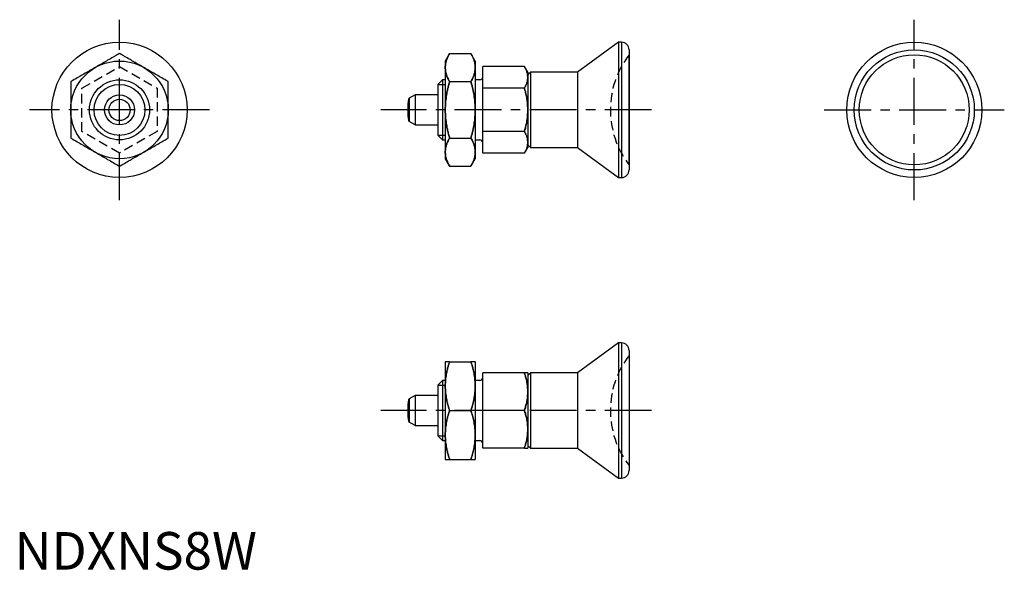
# Model space of a CAD drawing. Extents: x 1 to 132, y 0 to 73.
import ezdxf

# ---------------------------------------------------------------- set-up
doc = ezdxf.new("R2010")
doc.units = 0
doc.header["$LTSCALE"] = 5
doc.header["$MEASUREMENT"] = 0
doc.linetypes.add('CENTER', pattern=[2, 1.25, -0.25, 0.25, -0.25])
doc.linetypes.add('HIDDEN', pattern=[0.375, 0.25, -0.125])
doc.layers.get('0').update_dxf_attribs({"linetype": 'CONTINUOUS'})
for name, color, linetype in [('1', 1, 'CENTER'), ('2', 2, 'HIDDEN'), ('3', 3, 'CONTINUOUS')]:
    doc.layers.add(name, color=color, linetype=linetype)
doc.styles.add('Standard1', font='ARIAL.TTF')

msp = doc.modelspace()

# ---------------------------------------------------------------- linework, layer by layer
at = {"color": 0, "linetype": 'Continuous'}
for p, q in [((80.5, 70.2), (75, 66.2)), ((80.5, 70.2), (80.5, 52.2)), ((80.9, 70.2), (80.5, 70.2)), ((80.9, 70.2), (80.9, 52.2)), ((57.98, 68.71), (57.4, 67.7)), ((57.98, 68.71), (60.82, 68.71)), ((61.4, 67.7), (60.82, 68.71)), ((81.9, 69.2), (81.9, 53.2)), ((81.9, 53.87), (81.9, 68.53)), ((57.4, 67.7), (57.4, 54.7)), ((61.4, 67.7), (61.4, 54.7)), ((67.95, 66.98), (62.4, 66.98)), ((62.4, 55.43), (62.4, 66.98)), ((68.4, 66.2), (67.95, 66.98)), ((68.4, 66.2), (68.4, 56.2)), ((68.75, 66.2), (68.4, 65.85)), ((68.75, 66.2), (68.75, 56.2)), ((75, 66.2), (68.75, 66.2)), ((75, 66.2), (75, 56.2)), ((57.01, 65.2), (56.4, 64.59)), ((56.4, 64.59), (56.4, 57.82)), ((57.01, 65.2), (57.01, 57.2)), ((57.4, 65.2), (57.01, 65.2)), ((57.98, 64.96), (60.82, 64.96)), ((62, 65.2), (61.4, 65.2)), ((53.4, 63.2), (53.4, 59.2)), ((56.4, 63.2), (53.4, 63.2)), ((67.95, 64.09), (62.4, 64.09)), ((52.6, 62.74), (52.6, 59.67)), ((53.4, 59.2), (56.4, 59.2)), ((56.4, 57.82), (57.01, 57.2)), ((67.95, 58.32), (62.4, 58.32)), ((57.01, 57.2), (57.4, 57.2)), ((57.98, 57.45), (60.82, 57.45)), ((61.4, 57.2), (62, 57.2)), ((68.4, 56.56), (68.75, 56.2)), ((67.95, 55.43), (62.4, 55.43)), ((67.95, 55.43), (68.4, 56.2)), ((68.75, 56.2), (75, 56.2)), ((75, 56.2), (80.5, 52.2)), ((57.4, 54.7), (57.98, 53.7)), ((60.82, 53.7), (61.4, 54.7)), ((57.98, 53.7), (60.82, 53.7)), ((80.5, 52.2), (80.9, 52.2)), ((80.5, 30.18), (75, 26.18)), ((80.5, 30.18), (80.5, 12.18)), ((80.9, 30.18), (80.5, 30.18)), ((80.9, 30.18), (80.9, 12.18)), ((81.9, 29.18), (81.9, 13.18)), ((57.4, 27.68), (57.4, 14.68)), ((57.98, 27.68), (60.82, 27.68)), ((61.4, 27.68), (61.4, 14.68)), ((57.01, 25.18), (56.4, 24.57)), ((57.01, 25.18), (57.01, 17.18)), ((57.4, 25.18), (57.01, 25.18)), ((62, 25.18), (61.4, 25.18)), ((67.95, 26.18), (62.4, 26.18)), ((62.4, 16.18), (62.4, 26.18)), ((68.4, 26.18), (68.4, 16.18)), ((68.75, 26.18), (68.4, 25.83)), ((68.75, 26.18), (68.75, 16.18)), ((75, 26.18), (68.75, 26.18)), ((75, 26.18), (75, 16.18)), ((56.4, 24.57), (56.4, 17.8)), ((52.6, 22.72), (52.6, 19.65)), ((53.4, 23.18), (53.4, 19.18)), ((56.4, 23.18), (53.4, 23.18)), ((57.98, 21.18), (60.82, 21.18)), ((67.95, 21.18), (62.4, 21.18)), ((53.4, 19.18), (56.4, 19.18)), ((56.4, 17.8), (57.01, 17.18)), ((57.01, 17.18), (57.4, 17.18)), ((61.4, 17.18), (62.03, 17.18)), ((67.95, 16.18), (62.4, 16.18)), ((68.4, 16.54), (68.75, 16.18)), ((68.75, 16.18), (75, 16.18)), ((75, 16.18), (80.5, 12.18)), ((57.98, 14.68), (60.82, 14.68)), ((80.5, 12.18), (80.9, 12.18))]:
    msp.add_line(p, q, dxfattribs=at)
for p, q in [((53.4, 63.2), (52.6, 62.74)), ((53.4, 59.2), (52.6, 59.67)), ((53.4, 23.18), (52.6, 22.72)), ((53.4, 19.18), (52.6, 19.65))]:
    msp.add_line(p, q)
for points in [[(13.99, 68.71), (13.89, 68.65), (13.7, 68.54), (13.51, 68.43), (13.41, 68.38), (13.32, 68.32), (13.14, 68.22), (12.95, 68.11), (12.77, 68.01), (12.59, 67.9), (12.41, 67.8), (12.32, 67.75), (12.24, 67.7), (12.06, 67.6), (11.88, 67.49), (11.71, 67.39), (11.53, 67.29), (11.36, 67.19), (11.27, 67.14), (11.18, 67.09), (11, 66.99), (10.83, 66.88), (10.74, 66.83)], [(17.24, 66.83), (17.15, 66.88), (16.97, 66.99), (16.8, 67.09), (16.71, 67.14), (16.62, 67.19), (16.44, 67.29), (16.27, 67.39), (16.09, 67.49), (15.92, 67.6), (15.74, 67.7), (15.65, 67.75), (15.56, 67.8), (15.39, 67.9), (15.21, 68.01), (15.02, 68.11), (14.84, 68.22), (14.66, 68.32), (14.56, 68.38), (14.47, 68.43), (14.28, 68.54), (14.09, 68.65), (13.99, 68.71)], [(57.98, 68.71), (57.95, 68.65), (57.88, 68.54), (57.83, 68.43), (57.8, 68.38), (57.77, 68.32), (57.72, 68.22), (57.68, 68.11), (57.63, 68.01), (57.6, 67.9), (57.56, 67.8), (57.54, 67.75), (57.53, 67.7), (57.5, 67.6), (57.47, 67.49), (57.45, 67.39), (57.43, 67.29), (57.42, 67.19), (57.41, 67.14), (57.41, 67.09), (57.4, 66.99), (57.4, 66.88), (57.4, 66.83)], [(57.4, 66.83), (57.4, 66.88), (57.4, 66.99), (57.41, 67.09), (57.41, 67.14), (57.42, 67.19), (57.43, 67.29), (57.45, 67.39), (57.47, 67.49), (57.5, 67.6), (57.53, 67.7), (57.54, 67.75), (57.56, 67.8), (57.6, 67.9), (57.63, 68.01), (57.68, 68.11), (57.72, 68.22), (57.77, 68.32), (57.8, 68.38), (57.83, 68.43), (57.88, 68.54), (57.95, 68.65), (57.98, 68.71)], [(61.4, 66.83), (61.4, 66.88), (61.39, 66.99), (61.39, 67.09), (61.38, 67.14), (61.37, 67.19), (61.36, 67.29), (61.34, 67.39), (61.32, 67.49), (61.3, 67.6), (61.27, 67.7), (61.25, 67.75), (61.23, 67.8), (61.2, 67.9), (61.16, 68.01), (61.12, 68.11), (61.07, 68.22), (61.02, 68.32), (60.99, 68.38), (60.97, 68.43), (60.91, 68.54), (60.85, 68.65), (60.82, 68.71)], [(60.82, 68.71), (60.85, 68.65), (60.91, 68.54), (60.97, 68.43), (60.99, 68.38), (61.02, 68.32), (61.07, 68.22), (61.12, 68.11), (61.16, 68.01), (61.2, 67.9), (61.23, 67.8), (61.25, 67.75), (61.27, 67.7), (61.3, 67.6), (61.32, 67.49), (61.34, 67.39), (61.36, 67.29), (61.37, 67.19), (61.38, 67.14), (61.39, 67.09), (61.39, 66.99), (61.4, 66.88), (61.4, 66.83)], [(68.4, 65.53), (68.4, 65.57), (68.39, 65.65), (68.39, 65.73), (68.38, 65.77), (68.38, 65.81), (68.37, 65.89), (68.36, 65.96), (68.34, 66.04), (68.32, 66.12), (68.3, 66.2), (68.29, 66.24), (68.27, 66.28), (68.25, 66.36), (68.22, 66.44), (68.18, 66.52), (68.15, 66.6), (68.11, 66.68), (68.09, 66.72), (68.07, 66.76), (68.02, 66.85), (67.98, 66.93), (67.95, 66.98)], [(67.95, 66.98), (67.98, 66.93), (68.02, 66.85), (68.07, 66.76), (68.09, 66.72), (68.11, 66.68), (68.15, 66.6), (68.18, 66.52), (68.22, 66.44), (68.25, 66.36), (68.27, 66.28), (68.29, 66.24), (68.3, 66.2), (68.32, 66.12), (68.34, 66.04), (68.36, 65.96), (68.37, 65.89), (68.38, 65.81), (68.38, 65.77), (68.39, 65.73), (68.39, 65.65), (68.4, 65.57), (68.4, 65.53)], [(10.74, 66.83), (10.65, 66.78), (10.47, 66.68), (10.3, 66.58), (10.21, 66.53), (10.12, 66.48), (9.94, 66.37), (9.77, 66.27), (9.59, 66.17), (9.42, 66.07), (9.24, 65.97), (9.15, 65.92), (9.06, 65.87), (8.89, 65.76), (8.71, 65.66), (8.52, 65.55), (8.34, 65.45), (8.16, 65.34), (8.06, 65.29), (7.97, 65.23), (7.78, 65.12), (7.59, 65.01), (7.49, 64.96)], [(20.49, 64.96), (20.39, 65.01), (20.2, 65.12), (20.01, 65.23), (19.91, 65.29), (19.82, 65.34), (19.64, 65.45), (19.45, 65.55), (19.27, 65.66), (19.09, 65.76), (18.91, 65.87), (18.82, 65.92), (18.74, 65.97), (18.56, 66.07), (18.38, 66.17), (18.21, 66.27), (18.03, 66.37), (17.86, 66.48), (17.77, 66.53), (17.68, 66.58), (17.5, 66.68), (17.33, 66.78), (17.24, 66.83)], [(57.4, 66.83), (57.4, 66.78), (57.4, 66.68), (57.41, 66.58), (57.41, 66.53), (57.42, 66.48), (57.43, 66.37), (57.45, 66.27), (57.47, 66.17), (57.5, 66.07), (57.53, 65.97), (57.54, 65.92), (57.56, 65.87), (57.6, 65.76), (57.63, 65.66), (57.68, 65.55), (57.72, 65.45), (57.77, 65.34), (57.8, 65.29), (57.83, 65.23), (57.88, 65.12), (57.95, 65.01), (57.98, 64.96)], [(57.98, 64.96), (57.95, 65.01), (57.88, 65.12), (57.83, 65.23), (57.8, 65.29), (57.77, 65.34), (57.72, 65.45), (57.68, 65.55), (57.63, 65.66), (57.6, 65.76), (57.56, 65.87), (57.54, 65.92), (57.53, 65.97), (57.5, 66.07), (57.47, 66.17), (57.45, 66.27), (57.43, 66.37), (57.42, 66.48), (57.41, 66.53), (57.41, 66.58), (57.4, 66.68), (57.4, 66.78), (57.4, 66.83)], [(60.82, 64.96), (60.85, 65.01), (60.91, 65.12), (60.97, 65.23), (60.99, 65.29), (61.02, 65.34), (61.07, 65.45), (61.12, 65.55), (61.16, 65.66), (61.2, 65.76), (61.23, 65.87), (61.25, 65.92), (61.27, 65.97), (61.3, 66.07), (61.32, 66.17), (61.34, 66.27), (61.36, 66.37), (61.37, 66.48), (61.38, 66.53), (61.39, 66.58), (61.39, 66.68), (61.4, 66.78), (61.4, 66.83)], [(61.4, 66.83), (61.4, 66.78), (61.39, 66.68), (61.39, 66.58), (61.38, 66.53), (61.37, 66.48), (61.36, 66.37), (61.34, 66.27), (61.32, 66.17), (61.3, 66.07), (61.27, 65.97), (61.25, 65.92), (61.23, 65.87), (61.2, 65.76), (61.16, 65.66), (61.12, 65.55), (61.07, 65.45), (61.02, 65.34), (60.99, 65.29), (60.97, 65.23), (60.91, 65.12), (60.85, 65.01), (60.82, 64.96)], [(7.49, 64.96), (7.49, 64.84), (7.49, 64.62), (7.49, 64.4), (7.49, 64.29), (7.49, 64.19), (7.49, 63.97), (7.49, 63.76), (7.49, 63.55), (7.49, 63.34), (7.49, 63.14), (7.49, 63.03), (7.49, 62.93), (7.49, 62.73), (7.49, 62.53), (7.49, 62.32), (7.49, 62.12), (7.49, 61.92), (7.49, 61.82), (7.49, 61.71), (7.49, 61.51), (7.49, 61.31), (7.49, 61.2)], [(20.49, 61.2), (20.49, 61.31), (20.49, 61.51), (20.49, 61.71), (20.49, 61.82), (20.49, 61.92), (20.49, 62.12), (20.49, 62.32), (20.49, 62.53), (20.49, 62.73), (20.49, 62.93), (20.49, 63.03), (20.49, 63.14), (20.49, 63.34), (20.49, 63.55), (20.49, 63.76), (20.49, 63.97), (20.49, 64.19), (20.49, 64.29), (20.49, 64.4), (20.49, 64.62), (20.49, 64.84), (20.49, 64.96)], [(57.98, 64.96), (57.95, 64.84), (57.88, 64.62), (57.83, 64.4), (57.8, 64.29), (57.77, 64.19), (57.72, 63.97), (57.68, 63.76), (57.63, 63.55), (57.6, 63.34), (57.56, 63.14), (57.54, 63.03), (57.53, 62.93), (57.5, 62.73), (57.47, 62.53), (57.45, 62.32), (57.43, 62.12), (57.42, 61.92), (57.41, 61.82), (57.41, 61.71), (57.4, 61.51), (57.4, 61.31), (57.4, 61.2)], [(57.4, 61.2), (57.4, 61.31), (57.4, 61.51), (57.41, 61.71), (57.41, 61.82), (57.42, 61.92), (57.43, 62.12), (57.45, 62.32), (57.47, 62.53), (57.5, 62.73), (57.53, 62.93), (57.54, 63.03), (57.56, 63.14), (57.6, 63.34), (57.63, 63.55), (57.68, 63.76), (57.72, 63.97), (57.77, 64.19), (57.8, 64.29), (57.83, 64.4), (57.88, 64.62), (57.95, 64.84), (57.98, 64.96)], [(61.4, 61.2), (61.4, 61.31), (61.39, 61.51), (61.39, 61.71), (61.38, 61.82), (61.37, 61.92), (61.36, 62.12), (61.34, 62.32), (61.32, 62.53), (61.3, 62.73), (61.27, 62.93), (61.25, 63.03), (61.23, 63.14), (61.2, 63.34), (61.16, 63.55), (61.12, 63.76), (61.07, 63.97), (61.02, 64.19), (60.99, 64.29), (60.97, 64.4), (60.91, 64.62), (60.85, 64.84), (60.82, 64.96)], [(60.82, 64.96), (60.85, 64.84), (60.91, 64.62), (60.97, 64.4), (60.99, 64.29), (61.02, 64.19), (61.07, 63.97), (61.12, 63.76), (61.16, 63.55), (61.2, 63.34), (61.23, 63.14), (61.25, 63.03), (61.27, 62.93), (61.3, 62.73), (61.32, 62.53), (61.34, 62.32), (61.36, 62.12), (61.37, 61.92), (61.38, 61.82), (61.39, 61.71), (61.39, 61.51), (61.4, 61.31), (61.4, 61.2)], [(67.95, 64.09), (67.98, 64.13), (68.02, 64.22), (68.07, 64.3), (68.09, 64.35), (68.11, 64.39), (68.15, 64.47), (68.18, 64.55), (68.22, 64.63), (68.25, 64.71), (68.27, 64.79), (68.29, 64.83), (68.3, 64.87), (68.32, 64.95), (68.34, 65.03), (68.36, 65.1), (68.37, 65.18), (68.38, 65.26), (68.38, 65.3), (68.39, 65.34), (68.39, 65.42), (68.4, 65.49), (68.4, 65.53)], [(68.4, 65.53), (68.4, 65.49), (68.39, 65.42), (68.39, 65.34), (68.38, 65.3), (68.38, 65.26), (68.37, 65.18), (68.36, 65.1), (68.34, 65.03), (68.32, 64.95), (68.3, 64.87), (68.29, 64.83), (68.27, 64.79), (68.25, 64.71), (68.22, 64.63), (68.18, 64.55), (68.15, 64.47), (68.11, 64.39), (68.09, 64.35), (68.07, 64.3), (68.02, 64.22), (67.98, 64.13), (67.95, 64.09)], [(68.4, 61.2), (68.4, 61.28), (68.39, 61.44), (68.39, 61.6), (68.38, 61.67), (68.38, 61.75), (68.37, 61.91), (68.36, 62.06), (68.34, 62.22), (68.32, 62.37), (68.3, 62.53), (68.29, 62.61), (68.27, 62.69), (68.25, 62.85), (68.22, 63.01), (68.18, 63.17), (68.15, 63.33), (68.11, 63.5), (68.09, 63.58), (68.07, 63.66), (68.02, 63.83), (67.98, 64), (67.95, 64.09)], [(67.95, 64.09), (67.98, 64), (68.02, 63.83), (68.07, 63.66), (68.09, 63.58), (68.11, 63.5), (68.15, 63.33), (68.18, 63.17), (68.22, 63.01), (68.25, 62.85), (68.27, 62.69), (68.29, 62.61), (68.3, 62.53), (68.32, 62.37), (68.34, 62.22), (68.36, 62.06), (68.37, 61.91), (68.38, 61.75), (68.38, 61.67), (68.39, 61.6), (68.39, 61.44), (68.4, 61.28), (68.4, 61.2)], [(7.49, 61.2), (7.49, 61.1), (7.49, 60.9), (7.49, 60.69), (7.49, 60.59), (7.49, 60.49), (7.49, 60.29), (7.49, 60.08), (7.49, 59.88), (7.49, 59.68), (7.49, 59.47), (7.49, 59.37), (7.49, 59.27), (7.49, 59.06), (7.49, 58.86), (7.49, 58.65), (7.49, 58.44), (7.49, 58.22), (7.49, 58.11), (7.49, 58.01), (7.49, 57.79), (7.49, 57.56), (7.49, 57.45)], [(20.49, 57.45), (20.49, 57.56), (20.49, 57.79), (20.49, 58.01), (20.49, 58.11), (20.49, 58.22), (20.49, 58.44), (20.49, 58.65), (20.49, 58.86), (20.49, 59.06), (20.49, 59.27), (20.49, 59.37), (20.49, 59.47), (20.49, 59.68), (20.49, 59.88), (20.49, 60.08), (20.49, 60.29), (20.49, 60.49), (20.49, 60.59), (20.49, 60.69), (20.49, 60.9), (20.49, 61.1), (20.49, 61.2)], [(57.4, 61.2), (57.4, 61.1), (57.4, 60.9), (57.41, 60.69), (57.41, 60.59), (57.42, 60.49), (57.43, 60.29), (57.45, 60.08), (57.47, 59.88), (57.5, 59.68), (57.53, 59.47), (57.54, 59.37), (57.56, 59.27), (57.6, 59.06), (57.63, 58.86), (57.68, 58.65), (57.72, 58.44), (57.77, 58.22), (57.8, 58.11), (57.83, 58.01), (57.88, 57.79), (57.95, 57.56), (57.98, 57.45)], [(57.98, 57.45), (57.95, 57.56), (57.88, 57.79), (57.83, 58.01), (57.8, 58.11), (57.77, 58.22), (57.72, 58.44), (57.68, 58.65), (57.63, 58.86), (57.6, 59.06), (57.56, 59.27), (57.54, 59.37), (57.53, 59.47), (57.5, 59.68), (57.47, 59.88), (57.45, 60.08), (57.43, 60.29), (57.42, 60.49), (57.41, 60.59), (57.41, 60.69), (57.4, 60.9), (57.4, 61.1), (57.4, 61.2)], [(60.82, 57.45), (60.85, 57.56), (60.91, 57.79), (60.97, 58.01), (60.99, 58.11), (61.02, 58.22), (61.07, 58.44), (61.12, 58.65), (61.16, 58.86), (61.2, 59.06), (61.23, 59.27), (61.25, 59.37), (61.27, 59.47), (61.3, 59.68), (61.32, 59.88), (61.34, 60.08), (61.36, 60.29), (61.37, 60.49), (61.38, 60.59), (61.39, 60.69), (61.39, 60.9), (61.4, 61.1), (61.4, 61.2)], [(61.4, 61.2), (61.4, 61.1), (61.39, 60.9), (61.39, 60.69), (61.38, 60.59), (61.37, 60.49), (61.36, 60.29), (61.34, 60.08), (61.32, 59.88), (61.3, 59.68), (61.27, 59.47), (61.25, 59.37), (61.23, 59.27), (61.2, 59.06), (61.16, 58.86), (61.12, 58.65), (61.07, 58.44), (61.02, 58.22), (60.99, 58.11), (60.97, 58.01), (60.91, 57.79), (60.85, 57.56), (60.82, 57.45)], [(67.95, 58.32), (67.98, 58.4), (68.02, 58.58), (68.07, 58.74), (68.09, 58.83), (68.11, 58.91), (68.15, 59.08), (68.18, 59.24), (68.22, 59.4), (68.25, 59.56), (68.27, 59.72), (68.29, 59.8), (68.3, 59.88), (68.32, 60.03), (68.34, 60.19), (68.36, 60.34), (68.37, 60.5), (68.38, 60.66), (68.38, 60.73), (68.39, 60.81), (68.39, 60.97), (68.4, 61.12), (68.4, 61.2)], [(68.4, 61.2), (68.4, 61.12), (68.39, 60.97), (68.39, 60.81), (68.38, 60.73), (68.38, 60.66), (68.37, 60.5), (68.36, 60.34), (68.34, 60.19), (68.32, 60.03), (68.3, 59.88), (68.29, 59.8), (68.27, 59.72), (68.25, 59.56), (68.22, 59.4), (68.18, 59.24), (68.15, 59.08), (68.11, 58.91), (68.09, 58.83), (68.07, 58.74), (68.02, 58.58), (67.98, 58.4), (67.95, 58.32)], [(68.4, 56.87), (68.4, 56.91), (68.39, 56.99), (68.39, 57.07), (68.38, 57.11), (68.38, 57.15), (68.37, 57.23), (68.36, 57.3), (68.34, 57.38), (68.32, 57.46), (68.3, 57.54), (68.29, 57.58), (68.27, 57.62), (68.25, 57.7), (68.22, 57.77), (68.18, 57.86), (68.15, 57.94), (68.11, 58.02), (68.09, 58.06), (68.07, 58.1), (68.02, 58.19), (67.98, 58.27), (67.95, 58.32)], [(67.95, 58.32), (67.98, 58.27), (68.02, 58.19), (68.07, 58.1), (68.09, 58.06), (68.11, 58.02), (68.15, 57.94), (68.18, 57.86), (68.22, 57.77), (68.25, 57.7), (68.27, 57.62), (68.29, 57.58), (68.3, 57.54), (68.32, 57.46), (68.34, 57.38), (68.36, 57.3), (68.37, 57.23), (68.38, 57.15), (68.38, 57.11), (68.39, 57.07), (68.39, 56.99), (68.4, 56.91), (68.4, 56.87)], [(7.49, 57.45), (7.59, 57.39), (7.78, 57.28), (7.97, 57.17), (8.06, 57.12), (8.16, 57.07), (8.34, 56.96), (8.52, 56.85), (8.71, 56.75), (8.89, 56.64), (9.06, 56.54), (9.15, 56.49), (9.24, 56.44), (9.42, 56.34), (9.59, 56.24), (9.77, 56.13), (9.94, 56.03), (10.12, 55.93), (10.21, 55.88), (10.3, 55.83), (10.47, 55.73), (10.65, 55.63), (10.74, 55.57)], [(17.24, 55.57), (17.33, 55.63), (17.5, 55.73), (17.68, 55.83), (17.77, 55.88), (17.86, 55.93), (18.03, 56.03), (18.21, 56.13), (18.38, 56.24), (18.56, 56.34), (18.74, 56.44), (18.82, 56.49), (18.91, 56.54), (19.09, 56.64), (19.27, 56.75), (19.45, 56.85), (19.64, 56.96), (19.82, 57.07), (19.91, 57.12), (20.01, 57.17), (20.2, 57.28), (20.39, 57.39), (20.49, 57.45)], [(57.98, 57.45), (57.95, 57.39), (57.88, 57.28), (57.83, 57.17), (57.8, 57.12), (57.77, 57.07), (57.72, 56.96), (57.68, 56.85), (57.63, 56.75), (57.6, 56.64), (57.56, 56.54), (57.54, 56.49), (57.53, 56.44), (57.5, 56.34), (57.47, 56.24), (57.45, 56.13), (57.43, 56.03), (57.42, 55.93), (57.41, 55.88), (57.41, 55.83), (57.4, 55.73), (57.4, 55.63), (57.4, 55.57)], [(57.4, 55.57), (57.4, 55.63), (57.4, 55.73), (57.41, 55.83), (57.41, 55.88), (57.42, 55.93), (57.43, 56.03), (57.45, 56.13), (57.47, 56.24), (57.5, 56.34), (57.53, 56.44), (57.54, 56.49), (57.56, 56.54), (57.6, 56.64), (57.63, 56.75), (57.68, 56.85), (57.72, 56.96), (57.77, 57.07), (57.8, 57.12), (57.83, 57.17), (57.88, 57.28), (57.95, 57.39), (57.98, 57.45)], [(61.4, 55.57), (61.4, 55.63), (61.39, 55.73), (61.39, 55.83), (61.38, 55.88), (61.37, 55.93), (61.36, 56.03), (61.34, 56.13), (61.32, 56.24), (61.3, 56.34), (61.27, 56.44), (61.25, 56.49), (61.23, 56.54), (61.2, 56.64), (61.16, 56.75), (61.12, 56.85), (61.07, 56.96), (61.02, 57.07), (60.99, 57.12), (60.97, 57.17), (60.91, 57.28), (60.85, 57.39), (60.82, 57.45)], [(60.82, 57.45), (60.85, 57.39), (60.91, 57.28), (60.97, 57.17), (60.99, 57.12), (61.02, 57.07), (61.07, 56.96), (61.12, 56.85), (61.16, 56.75), (61.2, 56.64), (61.23, 56.54), (61.25, 56.49), (61.27, 56.44), (61.3, 56.34), (61.32, 56.24), (61.34, 56.13), (61.36, 56.03), (61.37, 55.93), (61.38, 55.88), (61.39, 55.83), (61.39, 55.73), (61.4, 55.63), (61.4, 55.57)], [(67.95, 55.43), (67.98, 55.47), (68.02, 55.56), (68.07, 55.64), (68.09, 55.69), (68.11, 55.73), (68.15, 55.81), (68.18, 55.89), (68.22, 55.97), (68.25, 56.05), (68.27, 56.13), (68.29, 56.17), (68.3, 56.21), (68.32, 56.29), (68.34, 56.37), (68.36, 56.44), (68.37, 56.52), (68.38, 56.6), (68.38, 56.64), (68.39, 56.68), (68.39, 56.76), (68.4, 56.83), (68.4, 56.87)], [(68.4, 56.87), (68.4, 56.83), (68.39, 56.76), (68.39, 56.68), (68.38, 56.64), (68.38, 56.6), (68.37, 56.52), (68.36, 56.44), (68.34, 56.37), (68.32, 56.29), (68.3, 56.21), (68.29, 56.17), (68.27, 56.13), (68.25, 56.05), (68.22, 55.97), (68.18, 55.89), (68.15, 55.81), (68.11, 55.73), (68.09, 55.69), (68.07, 55.64), (68.02, 55.56), (67.98, 55.47), (67.95, 55.43)], [(10.74, 55.57), (10.83, 55.52), (11, 55.42), (11.18, 55.32), (11.27, 55.27), (11.36, 55.22), (11.53, 55.12), (11.71, 55.01), (11.88, 54.91), (12.06, 54.81), (12.24, 54.71), (12.32, 54.66), (12.41, 54.61), (12.59, 54.5), (12.77, 54.4), (12.95, 54.3), (13.14, 54.19), (13.32, 54.08), (13.41, 54.03), (13.51, 53.98), (13.7, 53.87), (13.89, 53.75), (13.99, 53.7)], [(13.99, 53.7), (14.09, 53.75), (14.28, 53.87), (14.47, 53.98), (14.56, 54.03), (14.66, 54.08), (14.84, 54.19), (15.02, 54.3), (15.21, 54.4), (15.39, 54.5), (15.56, 54.61), (15.65, 54.66), (15.74, 54.71), (15.92, 54.81), (16.09, 54.91), (16.27, 55.01), (16.44, 55.12), (16.62, 55.22), (16.71, 55.27), (16.8, 55.32), (16.97, 55.42), (17.15, 55.52), (17.24, 55.57)], [(57.4, 55.57), (57.4, 55.52), (57.4, 55.42), (57.41, 55.32), (57.41, 55.27), (57.42, 55.22), (57.43, 55.12), (57.45, 55.01), (57.47, 54.91), (57.5, 54.81), (57.53, 54.71), (57.54, 54.66), (57.56, 54.61), (57.6, 54.5), (57.63, 54.4), (57.68, 54.3), (57.72, 54.19), (57.77, 54.08), (57.8, 54.03), (57.83, 53.98), (57.88, 53.87), (57.95, 53.75), (57.98, 53.7)], [(57.98, 53.7), (57.95, 53.75), (57.88, 53.87), (57.83, 53.98), (57.8, 54.03), (57.77, 54.08), (57.72, 54.19), (57.68, 54.3), (57.63, 54.4), (57.6, 54.5), (57.56, 54.61), (57.54, 54.66), (57.53, 54.71), (57.5, 54.81), (57.47, 54.91), (57.45, 55.01), (57.43, 55.12), (57.42, 55.22), (57.41, 55.27), (57.41, 55.32), (57.4, 55.42), (57.4, 55.52), (57.4, 55.57)], [(60.82, 53.7), (60.85, 53.75), (60.91, 53.87), (60.97, 53.98), (60.99, 54.03), (61.02, 54.08), (61.07, 54.19), (61.12, 54.3), (61.16, 54.4), (61.2, 54.5), (61.23, 54.61), (61.25, 54.66), (61.27, 54.71), (61.3, 54.81), (61.32, 54.91), (61.34, 55.01), (61.36, 55.12), (61.37, 55.22), (61.38, 55.27), (61.39, 55.32), (61.39, 55.42), (61.4, 55.52), (61.4, 55.57)], [(61.4, 55.57), (61.4, 55.52), (61.39, 55.42), (61.39, 55.32), (61.38, 55.27), (61.37, 55.22), (61.36, 55.12), (61.34, 55.01), (61.32, 54.91), (61.3, 54.81), (61.27, 54.71), (61.25, 54.66), (61.23, 54.61), (61.2, 54.5), (61.16, 54.4), (61.12, 54.3), (61.07, 54.19), (61.02, 54.08), (60.99, 54.03), (60.97, 53.98), (60.91, 53.87), (60.85, 53.75), (60.82, 53.7)], [(57.98, 27.68), (57.95, 27.59), (57.88, 27.39), (57.83, 27.2), (57.8, 27.11), (57.77, 27.02), (57.72, 26.83), (57.68, 26.65), (57.63, 26.47), (57.6, 26.29), (57.56, 26.11), (57.54, 26.02), (57.53, 25.93), (57.5, 25.75), (57.47, 25.58), (57.45, 25.4), (57.43, 25.23), (57.42, 25.05), (57.41, 24.96), (57.41, 24.88), (57.4, 24.7), (57.4, 24.52), (57.4, 24.43)], [(57.4, 24.43), (57.4, 24.52), (57.4, 24.7), (57.41, 24.88), (57.41, 24.96), (57.42, 25.05), (57.43, 25.23), (57.45, 25.4), (57.47, 25.58), (57.5, 25.75), (57.53, 25.93), (57.54, 26.02), (57.56, 26.11), (57.6, 26.29), (57.63, 26.47), (57.68, 26.65), (57.72, 26.83), (57.77, 27.02), (57.8, 27.11), (57.83, 27.2), (57.88, 27.39), (57.95, 27.59), (57.98, 27.68)], [(57.98, 27.68), (57.95, 27.68), (57.88, 27.68), (57.83, 27.68), (57.8, 27.68), (57.77, 27.68), (57.72, 27.68), (57.68, 27.68), (57.63, 27.68), (57.6, 27.68), (57.56, 27.68), (57.54, 27.68), (57.53, 27.68), (57.5, 27.68), (57.47, 27.68), (57.45, 27.68), (57.43, 27.68), (57.42, 27.68), (57.41, 27.68), (57.41, 27.68), (57.4, 27.68), (57.4, 27.68), (57.4, 27.68)], [(61.4, 24.43), (61.4, 24.52), (61.39, 24.7), (61.39, 24.88), (61.38, 24.96), (61.37, 25.05), (61.36, 25.23), (61.34, 25.4), (61.32, 25.58), (61.3, 25.75), (61.27, 25.93), (61.25, 26.02), (61.23, 26.11), (61.2, 26.29), (61.16, 26.47), (61.12, 26.65), (61.07, 26.83), (61.02, 27.02), (60.99, 27.11), (60.97, 27.2), (60.91, 27.39), (60.85, 27.59), (60.82, 27.68)], [(60.82, 27.68), (60.85, 27.59), (60.91, 27.39), (60.97, 27.2), (60.99, 27.11), (61.02, 27.02), (61.07, 26.83), (61.12, 26.65), (61.16, 26.47), (61.2, 26.29), (61.23, 26.11), (61.25, 26.02), (61.27, 25.93), (61.3, 25.75), (61.32, 25.58), (61.34, 25.4), (61.36, 25.23), (61.37, 25.05), (61.38, 24.96), (61.39, 24.88), (61.39, 24.7), (61.4, 24.52), (61.4, 24.43)], [(61.4, 27.68), (61.4, 27.68), (61.39, 27.68), (61.39, 27.68), (61.38, 27.68), (61.37, 27.68), (61.36, 27.68), (61.34, 27.68), (61.32, 27.68), (61.3, 27.68), (61.27, 27.68), (61.25, 27.68), (61.23, 27.68), (61.2, 27.68), (61.16, 27.68), (61.12, 27.68), (61.07, 27.68), (61.02, 27.68), (60.99, 27.68), (60.97, 27.68), (60.91, 27.68), (60.85, 27.68), (60.82, 27.68)], [(67.95, 26.18), (67.98, 26.11), (68.02, 25.96), (68.07, 25.81), (68.09, 25.74), (68.11, 25.67), (68.15, 25.53), (68.18, 25.38), (68.22, 25.25), (68.25, 25.11), (68.27, 24.97), (68.29, 24.9), (68.3, 24.83), (68.32, 24.7), (68.34, 24.56), (68.36, 24.43), (68.37, 24.29), (68.38, 24.16), (68.38, 24.09), (68.39, 24.02), (68.39, 23.89), (68.4, 23.75), (68.4, 23.68)], [(68.4, 23.68), (68.4, 23.75), (68.39, 23.89), (68.39, 24.02), (68.38, 24.09), (68.38, 24.16), (68.37, 24.29), (68.36, 24.43), (68.34, 24.56), (68.32, 24.7), (68.3, 24.83), (68.29, 24.9), (68.27, 24.97), (68.25, 25.11), (68.22, 25.25), (68.18, 25.38), (68.15, 25.53), (68.11, 25.67), (68.09, 25.74), (68.07, 25.81), (68.02, 25.96), (67.98, 26.11), (67.95, 26.18)], [(68.4, 26.18), (68.4, 26.18), (68.39, 26.18), (68.39, 26.18), (68.38, 26.18), (68.38, 26.18), (68.37, 26.18), (68.36, 26.18), (68.34, 26.18), (68.32, 26.18), (68.3, 26.18), (68.29, 26.18), (68.27, 26.18), (68.25, 26.18), (68.22, 26.18), (68.18, 26.18), (68.15, 26.18), (68.11, 26.18), (68.09, 26.18), (68.07, 26.18), (68.02, 26.18), (67.98, 26.18), (67.95, 26.18)], [(57.4, 24.43), (57.4, 24.34), (57.4, 24.17), (57.41, 23.99), (57.41, 23.9), (57.42, 23.81), (57.43, 23.64), (57.45, 23.46), (57.47, 23.29), (57.5, 23.11), (57.53, 22.94), (57.54, 22.85), (57.56, 22.76), (57.6, 22.58), (57.63, 22.4), (57.68, 22.22), (57.72, 22.04), (57.77, 21.85), (57.8, 21.76), (57.83, 21.66), (57.88, 21.47), (57.95, 21.28), (57.98, 21.18)], [(57.98, 21.18), (57.95, 21.28), (57.88, 21.47), (57.83, 21.66), (57.8, 21.76), (57.77, 21.85), (57.72, 22.04), (57.68, 22.22), (57.63, 22.4), (57.6, 22.58), (57.56, 22.76), (57.54, 22.85), (57.53, 22.94), (57.5, 23.11), (57.47, 23.29), (57.45, 23.46), (57.43, 23.64), (57.42, 23.81), (57.41, 23.9), (57.41, 23.99), (57.4, 24.17), (57.4, 24.34), (57.4, 24.43)], [(60.82, 21.18), (60.85, 21.28), (60.91, 21.47), (60.97, 21.66), (60.99, 21.76), (61.02, 21.85), (61.07, 22.04), (61.12, 22.22), (61.16, 22.4), (61.2, 22.58), (61.23, 22.76), (61.25, 22.85), (61.27, 22.94), (61.3, 23.11), (61.32, 23.29), (61.34, 23.46), (61.36, 23.64), (61.37, 23.81), (61.38, 23.9), (61.39, 23.99), (61.39, 24.17), (61.4, 24.34), (61.4, 24.43)], [(61.4, 24.43), (61.4, 24.34), (61.39, 24.17), (61.39, 23.99), (61.38, 23.9), (61.37, 23.81), (61.36, 23.64), (61.34, 23.46), (61.32, 23.29), (61.3, 23.11), (61.27, 22.94), (61.25, 22.85), (61.23, 22.76), (61.2, 22.58), (61.16, 22.4), (61.12, 22.22), (61.07, 22.04), (61.02, 21.85), (60.99, 21.76), (60.97, 21.66), (60.91, 21.47), (60.85, 21.28), (60.82, 21.18)], [(68.4, 23.68), (68.4, 23.62), (68.39, 23.48), (68.39, 23.34), (68.38, 23.28), (68.38, 23.21), (68.37, 23.07), (68.36, 22.94), (68.34, 22.8), (68.32, 22.67), (68.3, 22.53), (68.29, 22.47), (68.27, 22.4), (68.25, 22.26), (68.22, 22.12), (68.18, 21.98), (68.15, 21.84), (68.11, 21.7), (68.09, 21.63), (68.07, 21.55), (68.02, 21.41), (67.98, 21.26), (67.95, 21.18)], [(67.95, 21.18), (67.98, 21.26), (68.02, 21.41), (68.07, 21.55), (68.09, 21.63), (68.11, 21.7), (68.15, 21.84), (68.18, 21.98), (68.22, 22.12), (68.25, 22.26), (68.27, 22.4), (68.29, 22.47), (68.3, 22.53), (68.32, 22.67), (68.34, 22.8), (68.36, 22.94), (68.37, 23.07), (68.38, 23.21), (68.38, 23.28), (68.39, 23.34), (68.39, 23.48), (68.4, 23.62), (68.4, 23.68)], [(57.4, 17.93), (57.4, 18.02), (57.4, 18.2), (57.41, 18.38), (57.41, 18.46), (57.42, 18.55), (57.43, 18.73), (57.45, 18.9), (57.47, 19.08), (57.5, 19.25), (57.53, 19.43), (57.54, 19.52), (57.56, 19.61), (57.6, 19.79), (57.63, 19.97), (57.68, 20.15), (57.72, 20.33), (57.77, 20.52), (57.8, 20.61), (57.83, 20.7), (57.88, 20.89), (57.95, 21.09), (57.98, 21.18)], [(57.98, 21.18), (57.95, 21.09), (57.88, 20.89), (57.83, 20.7), (57.8, 20.61), (57.77, 20.52), (57.72, 20.33), (57.68, 20.15), (57.63, 19.97), (57.6, 19.79), (57.56, 19.61), (57.54, 19.52), (57.53, 19.43), (57.5, 19.25), (57.47, 19.08), (57.45, 18.9), (57.43, 18.73), (57.42, 18.55), (57.41, 18.46), (57.41, 18.38), (57.4, 18.2), (57.4, 18.02), (57.4, 17.93)], [(60.82, 21.18), (60.85, 21.09), (60.91, 20.89), (60.97, 20.7), (60.99, 20.61), (61.02, 20.52), (61.07, 20.33), (61.12, 20.15), (61.16, 19.97), (61.2, 19.79), (61.23, 19.61), (61.25, 19.52), (61.27, 19.43), (61.3, 19.25), (61.32, 19.08), (61.34, 18.9), (61.36, 18.73), (61.37, 18.55), (61.38, 18.46), (61.39, 18.38), (61.39, 18.2), (61.4, 18.02), (61.4, 17.93)], [(61.4, 17.93), (61.4, 18.02), (61.39, 18.2), (61.39, 18.38), (61.38, 18.46), (61.37, 18.55), (61.36, 18.73), (61.34, 18.9), (61.32, 19.08), (61.3, 19.25), (61.27, 19.43), (61.25, 19.52), (61.23, 19.61), (61.2, 19.79), (61.16, 19.97), (61.12, 20.15), (61.07, 20.33), (61.02, 20.52), (60.99, 20.61), (60.97, 20.7), (60.91, 20.89), (60.85, 21.09), (60.82, 21.18)], [(68.4, 18.68), (68.4, 18.75), (68.39, 18.89), (68.39, 19.02), (68.38, 19.09), (68.38, 19.16), (68.37, 19.29), (68.36, 19.43), (68.34, 19.56), (68.32, 19.7), (68.3, 19.83), (68.29, 19.9), (68.27, 19.97), (68.25, 20.11), (68.22, 20.25), (68.18, 20.38), (68.15, 20.53), (68.11, 20.67), (68.09, 20.74), (68.07, 20.81), (68.02, 20.96), (67.98, 21.11), (67.95, 21.18)], [(67.95, 21.18), (67.98, 21.11), (68.02, 20.96), (68.07, 20.81), (68.09, 20.74), (68.11, 20.67), (68.15, 20.53), (68.18, 20.38), (68.22, 20.25), (68.25, 20.11), (68.27, 19.97), (68.29, 19.9), (68.3, 19.83), (68.32, 19.7), (68.34, 19.56), (68.36, 19.43), (68.37, 19.29), (68.38, 19.16), (68.38, 19.09), (68.39, 19.02), (68.39, 18.89), (68.4, 18.75), (68.4, 18.68)], [(67.95, 16.18), (67.98, 16.26), (68.02, 16.41), (68.07, 16.55), (68.09, 16.63), (68.11, 16.7), (68.15, 16.84), (68.18, 16.98), (68.22, 17.12), (68.25, 17.26), (68.27, 17.4), (68.29, 17.47), (68.3, 17.53), (68.32, 17.67), (68.34, 17.8), (68.36, 17.94), (68.37, 18.07), (68.38, 18.21), (68.38, 18.28), (68.39, 18.34), (68.39, 18.48), (68.4, 18.62), (68.4, 18.68)], [(68.4, 18.68), (68.4, 18.62), (68.39, 18.48), (68.39, 18.34), (68.38, 18.28), (68.38, 18.21), (68.37, 18.07), (68.36, 17.94), (68.34, 17.8), (68.32, 17.67), (68.3, 17.53), (68.29, 17.47), (68.27, 17.4), (68.25, 17.26), (68.22, 17.12), (68.18, 16.98), (68.15, 16.84), (68.11, 16.7), (68.09, 16.63), (68.07, 16.55), (68.02, 16.41), (67.98, 16.26), (67.95, 16.18)], [(57.98, 14.68), (57.95, 14.78), (57.88, 14.97), (57.83, 15.16), (57.8, 15.26), (57.77, 15.35), (57.72, 15.54), (57.68, 15.72), (57.63, 15.9), (57.6, 16.08), (57.56, 16.26), (57.54, 16.35), (57.53, 16.44), (57.5, 16.61), (57.47, 16.79), (57.45, 16.96), (57.43, 17.14), (57.42, 17.31), (57.41, 17.4), (57.41, 17.49), (57.4, 17.67), (57.4, 17.84), (57.4, 17.93)], [(57.4, 17.93), (57.4, 17.84), (57.4, 17.67), (57.41, 17.49), (57.41, 17.4), (57.42, 17.31), (57.43, 17.14), (57.45, 16.96), (57.47, 16.79), (57.5, 16.61), (57.53, 16.44), (57.54, 16.35), (57.56, 16.26), (57.6, 16.08), (57.63, 15.9), (57.68, 15.72), (57.72, 15.54), (57.77, 15.35), (57.8, 15.26), (57.83, 15.16), (57.88, 14.97), (57.95, 14.78), (57.98, 14.68)], [(61.4, 17.93), (61.4, 17.84), (61.39, 17.67), (61.39, 17.49), (61.38, 17.4), (61.37, 17.31), (61.36, 17.14), (61.34, 16.96), (61.32, 16.79), (61.3, 16.61), (61.27, 16.44), (61.25, 16.35), (61.23, 16.26), (61.2, 16.08), (61.16, 15.9), (61.12, 15.72), (61.07, 15.54), (61.02, 15.35), (60.99, 15.26), (60.97, 15.16), (60.91, 14.97), (60.85, 14.78), (60.82, 14.68)], [(60.82, 14.68), (60.85, 14.78), (60.91, 14.97), (60.97, 15.16), (60.99, 15.26), (61.02, 15.35), (61.07, 15.54), (61.12, 15.72), (61.16, 15.9), (61.2, 16.08), (61.23, 16.26), (61.25, 16.35), (61.27, 16.44), (61.3, 16.61), (61.32, 16.79), (61.34, 16.96), (61.36, 17.14), (61.37, 17.31), (61.38, 17.4), (61.39, 17.49), (61.39, 17.67), (61.4, 17.84), (61.4, 17.93)], [(67.95, 16.18), (67.98, 16.18), (68.02, 16.18), (68.07, 16.18), (68.09, 16.18), (68.11, 16.18), (68.15, 16.18), (68.18, 16.18), (68.22, 16.18), (68.25, 16.18), (68.27, 16.18), (68.29, 16.18), (68.3, 16.18), (68.32, 16.18), (68.34, 16.18), (68.36, 16.18), (68.37, 16.18), (68.38, 16.18), (68.38, 16.18), (68.39, 16.18), (68.39, 16.18), (68.4, 16.18), (68.4, 16.18)], [(57.4, 14.68), (57.4, 14.68), (57.4, 14.68), (57.41, 14.68), (57.41, 14.68), (57.42, 14.68), (57.43, 14.68), (57.45, 14.68), (57.47, 14.68), (57.5, 14.68), (57.53, 14.68), (57.54, 14.68), (57.56, 14.68), (57.6, 14.68), (57.63, 14.68), (57.68, 14.68), (57.72, 14.68), (57.77, 14.68), (57.8, 14.68), (57.83, 14.68), (57.88, 14.68), (57.95, 14.68), (57.98, 14.68)], [(60.82, 14.68), (60.85, 14.68), (60.91, 14.68), (60.97, 14.68), (60.99, 14.68), (61.02, 14.68), (61.07, 14.68), (61.12, 14.68), (61.16, 14.68), (61.2, 14.68), (61.23, 14.68), (61.25, 14.68), (61.27, 14.68), (61.3, 14.68), (61.32, 14.68), (61.34, 14.68), (61.36, 14.68), (61.37, 14.68), (61.38, 14.68), (61.39, 14.68), (61.39, 14.68), (61.4, 14.68), (61.4, 14.68)]]:
    msp.add_lwpolyline(points, dxfattribs=at)
for points in [[(52.6, 62.74, 0.327681), (52.55, 62.7, 0.043746), (52.46, 62.29, 0.018876), (52.41, 61.84, 0.013453), (52.4, 61.2, 0.013453), (52.41, 60.57, 0.018876), (52.46, 60.12, 0.043746), (52.55, 59.7, 0.327681), (52.6, 59.67, 0.327681)], [(52.6, 22.72, 0.327681), (52.55, 22.68, 0.043746), (52.46, 22.27, 0.018876), (52.41, 21.82, 0.013453), (52.4, 21.18, 0.013453), (52.41, 20.55, 0.018876), (52.46, 20.1, 0.043746), (52.55, 19.68, 0.327681), (52.6, 19.65, 0.327681)]]:
    msp.add_lwpolyline(points, format="xyb")
for radius in [9, 6.5, 4, 2, 1.42]:
    msp.add_circle((13.99, 61.2), radius, dxfattribs=at)
for radius in [9, 8, 7.33]:
    msp.add_circle((119.9, 61.2), radius)
for centre, start, end in [((80.9, 69.2), 0, 90), ((80.9, 53.2), 270, 0), ((80.9, 29.18), 0, 90), ((80.9, 13.18), 270, 0)]:
    msp.add_arc(centre, 1, start, end, dxfattribs=at)
for centre, start, end in [((62, 65.6), 270, 0), ((62, 56.8), 0, 90), ((62, 25.58), 270, 0), ((62, 16.78), 0, 90)]:
    msp.add_arc(centre, 0.4, start, end)
at = {"layer": '1'}
for p, q in [((13.99, 49.2), (13.99, 73.2)), ((119.9, 49.2), (119.9, 73.2)), ((25.99, 61.2), (1.99, 61.2)), ((84.9, 61.2), (48.8, 61.2)), ((107.9, 61.2), (131.9, 61.2)), ((84.9, 21.18), (48.8, 21.18))]:
    msp.add_line(p, q, dxfattribs=at)
at = {"layer": '2'}
for p, q in [((8.99, 64.09), (13.99, 66.98)), ((13.99, 66.98), (18.99, 64.09)), ((8.99, 58.32), (8.99, 64.09)), ((18.99, 64.09), (18.99, 58.32)), ((13.99, 55.43), (8.99, 58.32)), ((18.99, 58.32), (13.99, 55.43))]:
    msp.add_line(p, q, dxfattribs=at)
for centre in [(91.4, 61.2), (91.4, 21.18)]:
    msp.add_arc(centre, 12, 142.3415, 217.6585, dxfattribs=at)
at = {"layer": '3'}
for p, q in [((56.4, 64.59), (57.4, 64.59)), ((56.4, 57.82), (57.4, 57.82)), ((56.4, 24.57), (57.4, 24.57)), ((56.4, 17.8), (57.4, 17.8))]:
    msp.add_line(p, q, dxfattribs=at)
msp.add_circle((13.99, 61.2), 3.39, dxfattribs=at)

# ---------------------------------------------------------------- texts
at = {"color": 3, "style": 'Standard1'}
msp.add_text('NDXNS8W', height=5, dxfattribs=at).set_placement((0, 0))

doc.saveas('drawing.dxf')
